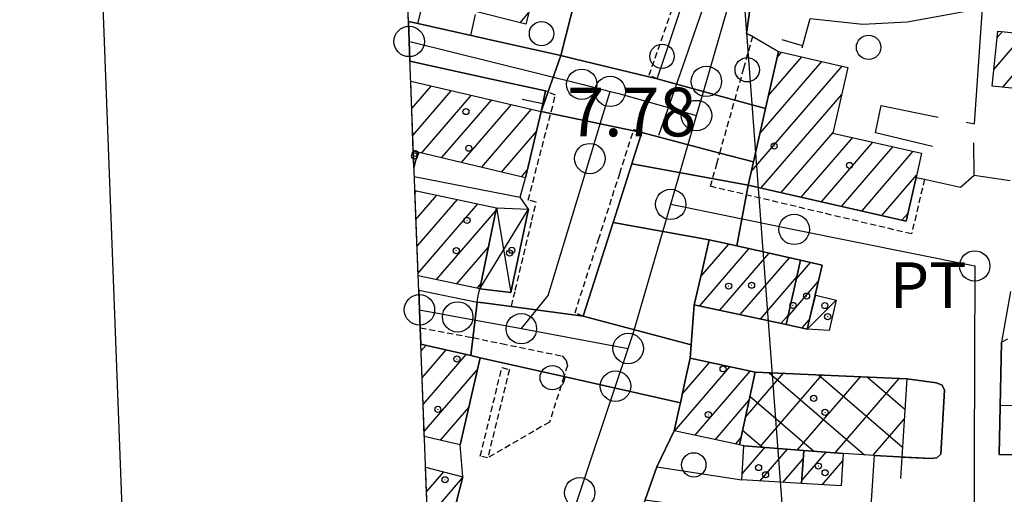
# Model space of a CAD drawing. Extents: x 1740872 to 1745185, y 5037386 to 5040516.
# Drawn here: x 1740904 to 1741066, y 5039873 to 5039951 of the extents above; entities that cross this region are included whole.
import ezdxf

# ---------------------------------------------------------------- set-up
doc = ezdxf.new("R2010")
doc.units = 0
doc.linetypes.add('C', pattern=[10, 5, 5])
doc.linetypes.add('L3', pattern=[1.5, 1, -0.5])
for name, color, linetype in [('11B2', 1, 'C'), ('11D4', 1, 'C'), ('14G7', 3, 'C'), ('15E5', 2, 'C'), ('16A1', 1, 'C'), ('16B2', 6, 'C'), ('17A1', 1, 'C'), ('17B2', 1, 'C'), ('17C3', 1, 'C'), ('17D4', 1, 'C'), ('19A1', 1, 'C'), ('1A1', 4, 'C'), ('1AJ36', 1, 'C'), ('1AP41', 7, 'CONTINUOUS'), ('1B2', 4, 'C'), ('1C3', 1, 'C'), ('1D4', 1, 'C'), ('297', 7, 'CONTINUOUS'), ('298', 7, 'CONTINUOUS'), ('2E5', 3, 'C'), ('2K11', 1, 'C'), ('2L12', 1, 'L3'), ('3A1', 1, 'C'), ('5F6', 1, 'C'), ('A2E5', 1, 'C'), ('A2F6', 1, 'C'), ('I1A1', 7, 'CONTINUOUS'), ('I1AP41', 7, 'CONTINUOUS'), ('I1D4', 7, 'CONTINUOUS'), ('I298', 7, 'CONTINUOUS'), ('I2E5', 7, 'CONTINUOUS'), ('I2F6', 7, 'CONTINUOUS'), ('I3A1', 7, 'CONTINUOUS'), ('N2H8', 2, 'C'), ('N2O15', 2, 'C'), ('N2P16', 2, 'C')]:
    doc.layers.add(name, color=color, linetype=linetype)

# ---------------------------------------------------------------- blocks, each defined once
blk = doc.blocks.new('11D4')
at = {"layer": '11D4'}
for radius in [0.5, 0.01]:
    blk.add_circle((0, 0), radius, dxfattribs=at)
blk = doc.blocks.new('1AJ36')
at = {"layer": '1AJ36'}
for radius in [0.5, 0.01]:
    blk.add_circle((0, 0), radius, dxfattribs=at)
blk = doc.blocks.new('5F6')
at = {"layer": '5F6'}
blk.add_circle((0, 0), 2, dxfattribs=at)
blk = doc.blocks.new('N2O15')
at = {"layer": 'N2O15'}
blk.add_circle((0, -0.00928), 2.5, dxfattribs=at)
blk = doc.blocks.new('N2P16')
at = {"layer": 'N2P16'}
blk.add_circle((0, -0.00928), 2.5, dxfattribs=at)
blk = doc.blocks.new('N2H8')
at = {"layer": 'N2H8'}
blk.add_circle((0, -0.00928), 2.5, dxfattribs=at)
blk = doc.blocks.new('19A1')
at = {"layer": '19A1'}
blk.add_line((0, 0), (0, 3.50512), dxfattribs=at)

msp = doc.modelspace()

# ---------------------------------------------------------------- linework, layer by layer
at = {"layer": '15E5'}
msp.add_polyline3d([(1741054.69848, 5037683.4628, 4.583), (1740955.77906, 5040262.42332, 6.229), (1744212.80719, 5040387.8077, 10.237)], dxfattribs=at)
at = {"layer": '16A1'}
msp.add_line((1741207.31944, 5037490.04275), (1740999.77832, 5040264.12124), dxfattribs=at)
msp.add_lwpolyline([(1741062.32376, 5037484.42326), (1740955.77906, 5040262.42332), (1744212.80719, 5040387.8077), (1744320.27888, 5037610.77523), (1741062.32376, 5037484.42326)], close=True, dxfattribs=at)
at = {"layer": '16B2'}
msp.add_lwpolyline([(1741014.29951, 5037432.52099), (1740903.87493, 5040310.44986), (1744260.83157, 5040439.71352), (1744372.18343, 5037562.74516), (1741014.29951, 5037432.52099)], close=True, dxfattribs=at)
at = {"layer": '17A1'}
for p, q in [((1740986.07848, 5039950.90644), (1740987.48, 5039952.53467)), ((1741064.46611, 5039948.50427), (1741065.31589, 5039949.4915)), ((1741063.93013, 5039943.28333), (1741068.95587, 5039949.12203)), ((1741065.35303, 5039940.33706), (1741072.59594, 5039948.75157)), ((1741026.91929, 5039939.01965), (1741032.3427, 5039945.32035)), ((1741028.3438, 5039945.27284), (1741029.03488, 5039946.0757)), ((1741024.07588, 5039926.51871), (1741038.95943, 5039943.80871)), ((1741025.49024, 5039932.76011), (1741035.65161, 5039944.56407)), ((1740968.10564, 5039941.22172), (1740968.16384, 5039941.28825)), ((1740968.27272, 5039936.81758), (1740971.46244, 5039940.52217)), ((1740968.44088, 5039932.41252), (1740974.76104, 5039939.7561)), ((1740969.885, 5039929.4909), (1740978.06064, 5039938.9901)), ((1740973.16976, 5039928.70875), (1740981.35931, 5039938.22303)), ((1741025.6474, 5039923.74402), (1741038.90792, 5039939.14953)), ((1740976.45459, 5039927.9256), (1740984.65891, 5039937.45702)), ((1740979.73935, 5039927.14344), (1740987.95751, 5039936.69095)), ((1740983.02419, 5039926.36029), (1740988.77415, 5039933.04143)), ((1741028.95523, 5039922.98867), (1741037.48348, 5039932.89534)), ((1741032.26406, 5039922.23338), (1741040.71473, 5039932.05102)), ((1741035.57188, 5039921.47803), (1741044.02448, 5039931.29681)), ((1741038.87979, 5039920.72167), (1741047.33323, 5039930.54252)), ((1741042.18861, 5039919.96639), (1741050.64298, 5039929.78831)), ((1740986.30895, 5039925.57814), (1740987.24822, 5039926.66934)), ((1741045.49644, 5039919.21103), (1741051.20135, 5039925.83766)), ((1740968.80233, 5039922.97147), (1740969.07267, 5039923.28553)), ((1740968.97226, 5039918.56955), (1740972.42025, 5039922.57527)), ((1740969.14218, 5039914.16763), (1740975.76775, 5039921.86601)), ((1740969.31111, 5039909.76563), (1740979.11532, 5039921.15575)), ((1740972.34036, 5039908.68556), (1740982.08461, 5039920.006)), ((1741048.80527, 5039918.45575), (1741049.77314, 5039919.58018)), ((1740975.68971, 5039907.97844), (1740980.84094, 5039913.96291)), ((1741015.75963, 5039909.18159), (1741020.35535, 5039914.52177)), ((1741015.57795, 5039904.37227), (1741023.67155, 5039913.77506)), ((1741018.9163, 5039903.65128), (1741026.9896, 5039913.0305)), ((1741022.25457, 5039902.9313), (1741030.30666, 5039912.28586)), ((1741031.47644, 5039908.82223), (1741033.78594, 5039911.50422)), ((1741025.59385, 5039902.21139), (1741031.54503, 5039909.12521)), ((1740979.03913, 5039907.27032), (1740979.59727, 5039907.91982)), ((1741030.07691, 5039902.59698), (1741035.05284, 5039908.3778)), ((1741028.9322, 5039901.49041), (1741030.1455, 5039902.89997)), ((1741032.43355, 5039900.73549), (1741033.57765, 5039902.06466)), ((1740969.79751, 5039896.93921), (1740970.62613, 5039897.90079)), ((1740969.97027, 5039892.53951), (1740973.92842, 5039897.139)), ((1740970.14197, 5039888.14073), (1740977.23079, 5039896.37621)), ((1741012.71062, 5039889.85878), (1741017.20861, 5039895.08435)), ((1740970.31004, 5039883.73667), (1740979.08457, 5039893.93053)), ((1741011.46979, 5039883.81791), (1741020.5498, 5039894.36558)), ((1741014.81091, 5039883.10014), (1741023.88992, 5039893.64774)), ((1741018.15103, 5039882.3823), (1741023.67602, 5039888.7999)), ((1740973.01629, 5039882.28242), (1740977.62961, 5039887.64197)), ((1741021.49215, 5039881.66453), (1741022.35115, 5039882.66248)), ((1741022.53948, 5039876.75462), (1741026.28089, 5039881.10122)), ((1741025.48286, 5039875.57586), (1741029.99376, 5039880.81643)), ((1741032.34763, 5039875.64124), (1741036.37967, 5039880.32549)), ((1741029.24933, 5039875.35224), (1741032.60321, 5039879.24863)), ((1741035.72558, 5039874.96734), (1741039.10069, 5039878.88839)), ((1740970.68983, 5039873.78252), (1740973.53348, 5039877.08614)), ((1740970.85783, 5039869.37945), (1740976.64016, 5039876.09711))]:
    msp.add_line(p, q, dxfattribs=at)
at = {"layer": '17B2'}
for p, q in [((1741023.08229, 5039886.05274), (1741029.2965, 5039893.27106)), ((1741025.47196, 5039881.16304), (1741035.64986, 5039892.98728)), ((1741026.99626, 5039893.37373), (1741042.65794, 5039879.89268)), ((1741035.08132, 5039893.01294), (1741048.90261, 5039881.11511)), ((1741031.66108, 5039880.68846), (1741042.00323, 5039892.70351)), ((1741037.84929, 5039880.21281), (1741048.35659, 5039892.41973)), ((1741043.16546, 5039892.65107), (1741049.28929, 5039887.37989)), ((1741023.8269, 5039889.50418), (1741034.30482, 5039880.48514)), ((1741044.0947, 5039879.80363), (1741049.18688, 5039885.7195)), ((1741022.62664, 5039883.93969), (1741025.88954, 5039881.1311))]:
    msp.add_line(p, q, dxfattribs=at)
at = {"layer": '17C3'}
msp.add_line((1741033.2276, 5039900.56424, -3333), (1741038.01252, 5039905.30583, -3333), dxfattribs=at)
at = {"layer": '17D4'}
for p, q in [((1740982.18667, 5039920.50504, -3333), (1740984.55403, 5039906.5718, -3333)), ((1740979.4467, 5039907.18448, -3333), (1740987.47734, 5039920.27012, -3333))]:
    msp.add_line(p, q, dxfattribs=at)
at = {"layer": '1A1'}
for points in [[(1740977.19779, 5039953.14824, 12.98), (1740979.39829, 5039962.48716, 12.98), (1740989.34751, 5039959.98433, 12.98), (1740987.01276, 5039950.67047, 12.98), (1740977.19779, 5039953.14824, 12.98)], [(1741064.5751, 5039949.56745, 12.98), (1741079.97806, 5039948.00122, 12.98), (1741078.74491, 5039935.26374, 12.98), (1741070.24977, 5039936.13238, 12.98), (1741070.63318, 5039939.80049, 12.98), (1741063.64615, 5039940.51121, 12.98), (1741064.5751, 5039949.56745, 12.98)], [(1741049.48177, 5039918.30078, 17.11), (1741023.55166, 5039924.22303, 17.11), (1741023.98877, 5039926.1281, 17.11), (1741024.4176, 5039928.03655, 17.11), (1741025.41406, 5039932.42446, 17.11), (1741026.4175, 5039936.8129, 17.11), (1741028.55226, 5039946.18601, 17.11), (1741039.91853, 5039943.58964, 17.11), (1741037.46003, 5039932.7933, 17.11), (1741052.03056, 5039929.47193, 17.11), (1741051.122, 5039925.49075, 17.11), (1741049.48177, 5039918.30078, 17.11)], [(1741032.16207, 5039911.8691, 17.09), (1741029.78735, 5039901.30668, 17.09), (1741014.68814, 5039904.56342, 17.09), (1741015.92635, 5039909.90209, 17.09), (1741017.15659, 5039915.24016, 17.09), (1741019.41174, 5039914.73498, 17.09), (1741021.66718, 5039914.2258, 17.09), (1741032.16207, 5039911.8691, 17.09)], [(1741032.16207, 5039911.8691, 11.01), (1741035.68413, 5039911.07863, 11.01), (1741033.2276, 5039900.56424, 11.01), (1741029.78735, 5039901.30668, 11.01), (1741032.16207, 5039911.8691, 11.01)], [(1741024.68489, 5039893.47757, 14.42), (1741022.10779, 5039881.53209, 14.42), (1741011.41367, 5039883.83076, 14.42), (1741012.26171, 5039887.77633, 14.42), (1741012.40197, 5039888.42164, 14.42), (1741013.19207, 5039892.09611, 14.42), (1741013.99077, 5039895.77624, 14.42), (1741024.68489, 5039893.47757, 14.42)], [(1741032.69901, 5039880.60868, 12.43), (1741032.31467, 5039875.17043, 12.43), (1741022.47696, 5039875.75409, 12.43), (1741022.82523, 5039881.36614, 12.43), (1741032.69901, 5039880.60868, 12.43)], [(1741039.17672, 5039880.11056, 9.57), (1741038.84645, 5039874.78066, 9.57), (1741032.31467, 5039875.17043, 9.57), (1741032.69901, 5039880.60868, 9.57), (1741039.17672, 5039880.11056, 9.57)]]:
    msp.add_polyline3d(points, close=True, dxfattribs=at)
for points in [[(1740968.10259, 5039941.30272, 14.18), (1740989.55982, 5039936.31944, 14.18), (1740986.95117, 5039925.42562, 14.18), (1740969.25704, 5039929.64048, 14.18), (1740969.25704, 5039929.64048, 14.18), (1740968.53901, 5039929.8144, 14.18)], [(1740968.78838, 5039923.3455, 13.57), (1740982.18667, 5039920.50504, 13.57), (1740979.4467, 5039907.18448, 13.57), (1740969.32828, 5039909.32164, 13.57)], [(1740969.75253, 5039898.10319, 14.39), (1740977.98081, 5039896.20368, 14.39), (1740979.52699, 5039895.84502, 14.39), (1740976.21798, 5039881.53818, 14.39), (1740970.34129, 5039882.90361, 14.39)], [(1740970.53224, 5039877.84539, 13.55), (1740976.68904, 5039876.2883, 13.55), (1740974.44831, 5039867.48692, 13.55), (1740970.89518, 5039868.38439, 13.55)]]:
    msp.add_polyline3d(points, dxfattribs=at)
at = {"layer": '1AP41'}
msp.add_polyline3d([(1740995.17014, 5039955.05266, 7.172), (1740992.78003, 5039945.52706, 7.18), (1740982.90683, 5039947.73772, 7.226), (1740969.29773, 5039950.78202, 6.772), (1740967.71993, 5039951.13431, 6.724)], dxfattribs=at)
at = {"layer": '1B2'}
msp.add_polyline3d([(1741024.68489, 5039893.47757, 12.66), (1741049.59729, 5039892.36414, 12.66), (1741048.80437, 5039879.50617, 12.66), (1741048.30771, 5039879.5362, 12.66), (1741044.2852, 5039879.7908, 12.66), (1741039.17672, 5039880.11056, 12.66), (1741032.69901, 5039880.60868, 12.66), (1741022.82523, 5039881.36614, 12.66), (1741022.10779, 5039881.53209, 12.66), (1741024.68489, 5039893.47757, 12.66)], close=True, dxfattribs=at)
at = {"layer": '1C3'}
msp.add_polyline3d([(1741034.65401, 5039906.10854, 9.568), (1741038.01252, 5039905.30583, 9.568), (1741036.84028, 5039900.34517, 9.568), (1741033.2276, 5039900.56424, 9.568), (1741034.65401, 5039906.10854, 9.568)], close=True, dxfattribs=at)
at = {"layer": '1D4'}
msp.add_polyline3d([(1740968.53901, 5039929.8144, 9.992), (1740969.25704, 5039929.64048, 9.992), (1740969.25704, 5039929.64048, 9.992), (1740968.64595, 5039927.13872, 9.992)], dxfattribs=at)
msp.add_polyline3d([(1740987.47734, 5039920.27012, 9.924), (1740984.55403, 5039906.5718, 9.924), (1740979.4467, 5039907.18448, 9.924), (1740982.18667, 5039920.50504, 9.924), (1740987.47734, 5039920.27012, 9.924)], close=True, dxfattribs=at)
at = {"layer": '297'}
for points in [[(1741024.4176, 5039928.03655, 7.195), (1741018.88665, 5039929.49906, 7.297), (1741006.07465, 5039932.88081, 7.41), (1740999.2531, 5039934.3019, 7.333), (1740989.55982, 5039936.31944, 7.265), (1740992.78003, 5039945.52706, 7.18), (1740994.93405, 5039945.00629, 7.145), (1741008.60968, 5039941.71624, 7.35), (1741021.34494, 5039938.20741, 7.339), (1741026.4175, 5039936.8129, 7.236), (1741025.41406, 5039932.42446, 7.215), (1741024.4176, 5039928.03655, 7.195)], [(1741004.43747, 5039927.74094, 7.393), (1741023.55166, 5039924.22303, 7.248), (1741021.66718, 5039914.2258, 7.171), (1741019.41174, 5039914.73498, 7.182), (1741017.15666, 5039915.23916, 7.193), (1741001.34507, 5039918.07153, 7.361), (1741004.43747, 5039927.74094, 7.393)], [(1740996.42655, 5039902.66445, 7.31), (1741014.16226, 5039897.97432, 7.134), (1741013.99077, 5039895.77624, 7.133), (1741013.19207, 5039892.09611, 7.139), (1741012.40197, 5039888.42164, 7.145), (1740993.28322, 5039892.73751, 7.354), (1740979.52699, 5039895.84502, 7.32), (1740977.98081, 5039896.20368, 7.149), (1740979.01498, 5039904.993, 7.22), (1740980.09782, 5039904.86242, 7.208), (1740996.42655, 5039902.66445, 7.31)]]:
    msp.add_polyline3d(points, close=True, dxfattribs=at)
at = {"layer": '298'}
for points in [[(1741023.25144, 5039949.17004, 7.47), (1741024.30722, 5039948.67741, 7.39), (1741028.55226, 5039946.18601, 7.289), (1741026.4175, 5039936.8129, 7.236), (1741021.34494, 5039938.20741, 7.339), (1741008.60968, 5039941.71624, 7.35), (1740994.93405, 5039945.00629, 7.145), (1740992.78003, 5039945.52706, 7.18), (1740995.17014, 5039955.05266, 7.172), (1740995.97504, 5039958.94486, 7.183), (1740996.87736, 5039962.07113, 8.1), (1741003.73973, 5039961.35109, 7.676), (1741015.02206, 5039959.0453, 7.35), (1741024.45409, 5039956.76652, 7.767), (1741024.12592, 5039955.4964, 7.75), (1741023.25144, 5039949.17004, 7.47)], [(1740989.55982, 5039936.31944, 7.265), (1740999.2531, 5039934.3019, 7.333), (1741006.07465, 5039932.88081, 7.41), (1741004.82956, 5039928.98777, 7.397), (1741004.43747, 5039927.74094, 7.393), (1741001.34507, 5039918.07153, 7.361), (1740996.42655, 5039902.66445, 7.31), (1740980.09782, 5039904.86242, 7.208), (1740979.01498, 5039904.993, 7.22), (1740979.25947, 5039906.33608, 7.199), (1740979.4467, 5039907.18448, 7.186), (1740984.55403, 5039906.5718, 7.164), (1740987.47734, 5039920.27012, 7.197), (1740986.06272, 5039922.22116, 7.203), (1740986.95117, 5039925.42562, 7.217), (1740989.55982, 5039936.31944, 7.265)], [(1741006.07465, 5039932.88081, 7.41), (1741018.88665, 5039929.49906, 7.297), (1741024.4176, 5039928.03655, 7.195), (1741023.98877, 5039926.1281, 7.222), (1741023.55166, 5039924.22303, 7.248), (1741004.43747, 5039927.74094, 7.393), (1741004.82956, 5039928.98777, 7.397), (1741006.07465, 5039932.88081, 7.41)], [(1741001.34507, 5039918.07153, 7.361), (1741017.15666, 5039915.23916, 7.193), (1741015.92635, 5039909.90209, 7.166), (1741014.68814, 5039904.56342, 7.139), (1741014.34295, 5039900.17009, 7.136), (1741014.16226, 5039897.97432, 7.134), (1740996.42655, 5039902.66445, 7.31), (1741001.34507, 5039918.07153, 7.361)]]:
    msp.add_polyline3d(points, close=True, dxfattribs=at)
for points in [[(1740967.71993, 5039951.13431, 6.724), (1740969.29773, 5039950.78202, 6.772), (1740982.90683, 5039947.73772, 7.226), (1740992.78003, 5039945.52706, 7.18), (1740989.55982, 5039936.31944, 7.265), (1740990.26956, 5039939.71411, 7.28), (1740981.37155, 5039941.66479, 7.236), (1740967.97294, 5039944.60349, 6.705)], [(1741043.47817, 5039867.33593, 7.044), (1741044.2852, 5039879.7908, 7.077), (1741048.30771, 5039879.5362, 7.082), (1741048.80437, 5039879.50617, 7.082), (1741048.80437, 5039879.50617, 7.082), (1741053.55413, 5039879.26286, 7.088), (1741054.54768, 5039879.38735, 7.09), (1741055.193, 5039879.98421, 7.09), (1741055.81597, 5039890.5028, 7.069), (1741055.4088, 5039891.3338, 7.064), (1741054.50267, 5039891.71629, 7.061), (1741049.59729, 5039892.36414, 7.056), (1741024.68489, 5039893.47757, 7.09), (1741013.99077, 5039895.77624, 7.133), (1741014.16226, 5039897.97432, 7.134), (1741014.34295, 5039900.17009, 7.136), (1741014.68806, 5039904.56442, 7.139), (1741029.78735, 5039901.30668, 7.09), (1741033.2276, 5039900.56424, 7.099), (1741035.68413, 5039911.07863, 7.175), (1741032.16207, 5039911.8691, 7.175), (1741021.66718, 5039914.2258, 7.171), (1741023.55166, 5039924.22303, 7.248), (1741023.55166, 5039924.22303, 7.248), (1741049.48177, 5039918.30078, 7.262), (1741051.122, 5039925.49075, 7.254), (1741052.50761, 5039925.18726, 7.26), (1741058.42686, 5039923.88318, 7.142), (1741060.6611, 5039925.85552, 7.076), (1741066.58484, 5039925.0141, 6.99)], [(1740969.41915, 5039906.95465, 7.072), (1740979.01498, 5039904.993, 7.22), (1740977.98081, 5039896.20368, 7.149), (1740969.75253, 5039898.10319, 7.014)], [(1741066.61285, 5039906.73385, 6.967), (1741065.15938, 5039898.40155, 7.02), (1741064.76351, 5039879.92912, 7.09), (1741080.25635, 5039879.68136, 7.09)], [(1740971.38777, 5039855.62262, 7.289), (1740973.28992, 5039855.2244, 7.382), (1740975.07486, 5039863.83121, 7.377), (1740974.44831, 5039867.48692, 7.312), (1740976.68904, 5039876.2883, 7.275), (1740976.21798, 5039881.53818, 7.244), (1740979.52699, 5039895.84502, 7.32)], [(1740979.52699, 5039895.84502, 7.32), (1740993.28322, 5039892.73751, 7.354), (1741012.40197, 5039888.42164, 7.145), (1741012.26171, 5039887.77633, 7.143), (1741011.41367, 5039883.83076, 7.139), (1741008.51667, 5039877.92972, 7.178), (1741006.613, 5039872.49111, 7.23), (1741004.99238, 5039867.02254, 7.193), (1740999.1878, 5039842.7229, 6.967), (1740994.02031, 5039843.6169, 7.018), (1740990.97242, 5039828.95654, 7.054), (1740972.16426, 5039835.4077, 7.26)]]:
    msp.add_polyline3d(points, dxfattribs=at)
at = {"layer": '2E5'}
for points in [[(1741024.30722, 5039948.67741, 7.39), (1741023.25144, 5039949.17004, 7.47), (1741024.12592, 5039955.4964, 7.75), (1741024.45409, 5039956.76652, 7.767), (1741024.90224, 5039958.52399, 7.79), (1741025.67894, 5039961.5466, 7.83)], [(1741008.60968, 5039941.71624, 7.35), (1741010.65978, 5039947.82469, 7.45), (1741012.71018, 5039953.92915, 7.55)], [(1740996.42655, 5039902.66445, 7.31), (1741001.34507, 5039918.07153, 7.361), (1741004.43747, 5039927.74094, 7.393), (1741004.82956, 5039928.98777, 7.397), (1741006.07465, 5039932.88081, 7.41)]]:
    msp.add_polyline3d(points, dxfattribs=at)
at = {"layer": '2K11'}
msp.add_polyline3d([(1741008.84959, 5039932.43859, 7.75), (1741011.47584, 5039939.96107, 7.738), (1741015.59702, 5039951.79043, 7.719), (1741019.72617, 5039963.62038, 7.7)], dxfattribs=at)
at = {"layer": '2L12'}
for points in [[(1741008.60968, 5039941.71624, 7.35), (1741007.282, 5039942.29083, 7.23), (1741011.51328, 5039954.43129, 7.57), (1741012.71018, 5039953.92915, 7.55)], [(1741052.50761, 5039925.18726, 7.26), (1741050.38294, 5039916.20201, 7.27), (1741017.33736, 5039924.02881, 7.27), (1741018.38357, 5039927.73849, 7.288), (1741018.88665, 5039929.49906, 7.297), (1741021.34494, 5039938.20741, 7.339), (1741022.82654, 5039943.44295, 7.365), (1741024.30722, 5039948.67741, 7.39)], [(1740979.01498, 5039904.993, 7.2), (1740980.09782, 5039904.86242, 7.192), (1740984.67506, 5039904.3244, 7.16), (1740985.29278, 5039906.95201, 7.166), (1740988.01458, 5039918.43796, 7.193), (1740988.72271, 5039921.42535, 7.2), (1740987.41965, 5039921.77813, 7.2), (1740991.89418, 5039939.04441, 7.12), (1740990.26956, 5039939.71411, 7.4)], [(1740996.42655, 5039902.66445, 7.31), (1740995.1002, 5039903.20804, 7.25), (1740998.96048, 5039915.28062, 7.334), (1741002.44818, 5039926.15397, 7.417), (1741004.7527, 5039933.36556, 7.47), (1741006.07465, 5039932.88081, 7.41)], [(1740969.65576, 5039900.76358, 7.01), (1740977.52152, 5039899.29927, 7.01), (1740978.35534, 5039899.14605, 7.01), (1740983.02651, 5039898.18382, 7.125), (1740992.96615, 5039896.13056, 7.37), (1740993.6549, 5039895.40989, 7.37), (1740993.86607, 5039894.57124, 7.37), (1740993.28322, 5039892.73751, 7.354), (1740990.90331, 5039885.27357, 7.29), (1740980.74533, 5039879.36174, 7.21)]]:
    msp.add_polyline3d(points, dxfattribs=at)
msp.add_polyline3d([(1740983.07992, 5039894.22648, 7.76), (1740984.32532, 5039893.92052, 7.74), (1740980.74533, 5039879.36174, 7.21), (1740979.53965, 5039879.65964, 7.32), (1740983.07992, 5039894.22648, 7.76)], close=True, dxfattribs=at)
at = {"layer": '3A1'}
msp.add_line((1740969.29773, 5039950.78202, 6.772), (1740972.69998, 5039964.67363, 7.222), dxfattribs=at)
for points in [[(1741032.39138, 5039946.81425, 7.226), (1741033.72516, 5039951.59947, 7.249), (1741042.38127, 5039950.6837, 7.196), (1741049.66326, 5039951.0571, 7.203), (1741062.05378, 5039953.30804, 7.117), (1741075.27232, 5039957.58756, 7.075), (1741085.8569, 5039961.05523, 7.019), (1741099.26377, 5039965.0159, 7.026), (1741102.87039, 5039965.70898, 7.022), (1741110.69878, 5039966.32585, 6.975), (1741126.96708, 5039966.28957, 6.94)], [(1740967.71993, 5039951.13431, 6.724), (1740969.29773, 5039950.78202, 6.772), (1740982.90683, 5039947.73772, 7.226), (1740992.78003, 5039945.52706, 7.18), (1740995.17014, 5039955.05266, 7.172)], [(1741059.35153, 5039934.56475, 7.023), (1741060.74817, 5039934.32828, 6.973), (1741062.05378, 5039953.30804, 7.117)], [(1740967.97294, 5039944.60349, 6.705), (1740981.37155, 5039941.66479, 7.236), (1740990.26956, 5039939.71411, 7.28), (1740989.55982, 5039936.31944, 7.265)], [(1741053.84961, 5039930.59989, 7.215), (1741044.43804, 5039932.83306, 7.22), (1741045.38558, 5039937.33866, 7.221), (1741053.35905, 5039935.69487, 7.234), (1741054.74325, 5039935.41034, 7.185)], [(1741052.50761, 5039925.18726, 7.26), (1741058.42686, 5039923.88318, 7.142), (1741060.6611, 5039925.85552, 7.076), (1741060.60948, 5039931.15585, 6.977)], [(1740968.70334, 5039925.6347, 6.787), (1740986.06272, 5039922.22116, 7.203), (1740986.95117, 5039925.42562, 7.217)], [(1740969.41915, 5039906.95465, 7.072), (1740979.01498, 5039904.993, 7.22), (1740979.25947, 5039906.33608, 7.199)], [(1741081.63595, 5039879.65923, 7.09), (1741080.25635, 5039879.68136, 7.09), (1741064.76351, 5039879.92912, 7.09), (1741065.15938, 5039898.40155, 7.02), (1741066.18271, 5039898.97254, 7.016)], [(1741049.59729, 5039892.36414, 7.056), (1741054.50267, 5039891.71629, 7.061), (1741055.4088, 5039891.3338, 7.064), (1741055.81597, 5039890.5028, 7.069), (1741055.193, 5039879.98421, 7.09), (1741054.54768, 5039879.38735, 7.09), (1741053.55413, 5039879.26286, 7.088), (1741048.30771, 5039879.5362, 7.082), (1741048.80437, 5039879.50617, 7.082)], [(1741011.41367, 5039883.83076, 7.139), (1741008.51667, 5039877.92972, 7.178), (1741022.47696, 5039875.75409, 7.118)], [(1741006.613, 5039872.49111, 7.23), (1741039.09191, 5039867.94842, 7.051), (1741043.47817, 5039867.33593, 7.044), (1741044.2852, 5039879.7908, 7.077)]]:
    msp.add_polyline3d(points, dxfattribs=at)
at = {"layer": 'A2E5'}
for p, q in [((1741010.82024, 5039921.07309), (1741015.05574, 5039935.67691)), ((1740986.2834, 5039900.62882), (1741003.83449, 5039897.37403))]:
    msp.add_line(p, q, dxfattribs=at)
at = {"layer": 'A2E5', "flags": 128}
for points in [[(1741015.05574, 5039935.67691), (1741016.68057, 5039941.29022), (1741021.35834, 5039957.40838)], [(1740986.2834, 5039900.62882), (1740990.66392, 5039906.0572), (1740997.52538, 5039928.60268), (1740999.2531, 5039934.3019), (1741000.88304, 5039939.64581)], [(1741000.88304, 5039939.64581), (1741002.27186, 5039939.29945), (1741015.05574, 5039935.67691)], [(1741003.83449, 5039897.37403), (1741004.70384, 5039899.98938), (1741010.82024, 5039921.07309)], [(1741010.82024, 5039921.07309), (1741031.09945, 5039916.95638), (1741060.75788, 5039910.94506), (1741060.62035, 5039863.89007)], [(1740969.5432, 5039903.72867), (1740969.5432, 5039903.72867), (1740969.84522, 5039903.67304), (1740975.81972, 5039902.56865), (1740986.2834, 5039900.62882)], [(1740978.16099, 5039820.91163), (1740995.87027, 5039873.65692), (1741001.75213, 5039891.17391), (1741003.83449, 5039897.37403)]]:
    msp.add_lwpolyline(points, dxfattribs=at)
at = {"layer": 'A2F6', "flags": 128}
msp.add_lwpolyline([(1740967.84757, 5039947.86046), (1740968.15798, 5039947.78641), (1740996.20463, 5039940.81208), (1741000.88304, 5039939.64581)], dxfattribs=at)
at = {"layer": 'I1A1'}
for points in [[(1740968.53901, 5039929.8144, 14.18), (1740968.10259, 5039941.30272, 14.18)], [(1740969.32828, 5039909.32164, 13.57), (1740968.78838, 5039923.3455, 13.57)], [(1740970.34129, 5039882.90361, 14.39), (1740970.20603, 5039886.4938, 14.39), (1740969.75253, 5039898.10319, 14.39)], [(1740970.89518, 5039868.38439, 13.55), (1740970.80177, 5039870.8926, 13.55), (1740970.53224, 5039877.84539, 13.55)]]:
    msp.add_polyline3d(points, dxfattribs=at)
at = {"layer": 'I1AP41'}
msp.add_polyline3d([(1740967.71993, 5039951.13431, 6.724), (1740967.56007, 5039955.36148, 6.745), (1740967.10939, 5039967.04028, 6.804), (1740966.9843, 5039970.17291, 6.819), (1740966.21897, 5039990.34554, 6.92), (1740966.0447, 5039994.8725, 6.943), (1740965.57967, 5040007.06469, 7.004), (1740965.51897, 5040008.59956, 7.011), (1740965.4965, 5040009.11436, 7.014), (1740964.6285, 5040031.70425, 7.127)], dxfattribs=at)
at = {"layer": 'I1D4'}
msp.add_polyline3d([(1740968.64595, 5039927.13872, 9.992), (1740968.53901, 5039929.8144, 9.992)], dxfattribs=at)
at = {"layer": 'I298'}
for points in [[(1740967.97294, 5039944.60349, 6.705), (1740967.84757, 5039947.86046, 6.714), (1740967.71993, 5039951.13431, 6.724)], [(1740969.75253, 5039898.10319, 7.014), (1740969.65576, 5039900.76358, 7.026), (1740969.5432, 5039903.72867, 7.04), (1740969.41915, 5039906.95465, 7.072)]]:
    msp.add_polyline3d(points, dxfattribs=at)
at = {"layer": 'I2E5'}
for points in [[(1740992.78003, 5039945.52706, 7.18), (1740995.17014, 5039955.05266, 7.172), (1740995.97504, 5039958.94486, 7.183), (1740996.87736, 5039962.07113, 7.17)], [(1741024.30722, 5039948.67741, 7.39), (1741028.55226, 5039946.18601, 7.289), (1741026.4175, 5039936.8129, 7.236)], [(1741024.4176, 5039928.03655, 7.195), (1741025.41406, 5039932.42446, 7.215), (1741026.4175, 5039936.8129, 7.236)], [(1740979.01498, 5039904.993, 7.22), (1740979.25947, 5039906.33608, 7.199), (1740979.4467, 5039907.18448, 7.186), (1740984.55403, 5039906.5718, 7.164), (1740987.47734, 5039920.27012, 7.197), (1740986.06272, 5039922.22116, 7.203), (1740986.95117, 5039925.42562, 7.217), (1740989.55982, 5039936.31944, 7.265)], [(1741023.55166, 5039924.22303, 7.248), (1741023.98877, 5039926.1281, 7.222), (1741024.4176, 5039928.03655, 7.195)], [(1741023.55166, 5039924.22303, 7.248), (1741049.48177, 5039918.30078, 7.262), (1741051.122, 5039925.49075, 7.254), (1741052.50761, 5039925.18726, 7.26), (1741058.42686, 5039923.88318, 7.142), (1741060.6611, 5039925.85552, 7.076), (1741066.58484, 5039925.0141, 6.99)], [(1741014.68806, 5039904.56442, 7.139), (1741015.92635, 5039909.90209, 7.166), (1741017.15659, 5039915.24016, 7.193)], [(1741021.66718, 5039914.2258, 7.171), (1741032.16207, 5039911.8691, 7.175), (1741035.68413, 5039911.07863, 7.175), (1741033.2276, 5039900.56424, 7.099), (1741029.78735, 5039901.30668, 7.09), (1741014.68814, 5039904.56342, 7.139)], [(1741017.15666, 5039915.23916, 7.193), (1741019.41174, 5039914.73498, 7.182), (1741021.66718, 5039914.2258, 7.171)], [(1740969.41915, 5039906.95465, 7.072), (1740969.5432, 5039903.72867, 7.04), (1740969.65576, 5039900.76358, 7.026), (1740969.75253, 5039898.10319, 7.014), (1740977.98081, 5039896.20368, 7.149)], [(1741066.61285, 5039906.73385, 6.967), (1741065.15938, 5039898.40155, 7.02), (1741064.76351, 5039879.92912, 7.09), (1741080.25635, 5039879.68136, 7.09)], [(1740979.52699, 5039895.84502, 7.32), (1740977.98081, 5039896.20368, 7.149), (1740979.01498, 5039904.993, 7.22)], [(1740972.16426, 5039835.4077, 7.26), (1740971.38777, 5039855.62262, 7.289), (1740973.28992, 5039855.2244, 7.382), (1740975.07486, 5039863.83121, 7.377), (1740974.44831, 5039867.48692, 7.312), (1740976.68904, 5039876.2883, 7.275), (1740976.21798, 5039881.53818, 7.244), (1740979.52699, 5039895.84502, 7.32)], [(1741012.40197, 5039888.42164, 7.145), (1741013.19207, 5039892.09611, 7.139), (1741013.99077, 5039895.77624, 7.133)], [(1741076.6604, 5039848.67629, 7.279), (1741065.60236, 5039848.09156, 7.29), (1741042.77798, 5039847.99833, 7.05), (1741041.4972, 5039848.2545, 7.052), (1741034.879, 5039849.90644, 7.061), (1741039.09191, 5039867.94842, 7.051), (1741043.47817, 5039867.33593, 7.044), (1741044.2852, 5039879.7908, 7.077), (1741048.30771, 5039879.5362, 7.082), (1741048.80437, 5039879.50617, 7.082), (1741053.55413, 5039879.26286, 7.088), (1741054.54768, 5039879.38735, 7.09), (1741055.193, 5039879.98421, 7.09), (1741055.81597, 5039890.5028, 7.069), (1741055.4088, 5039891.3338, 7.064), (1741054.50267, 5039891.71629, 7.061), (1741049.59729, 5039892.36414, 7.056), (1741024.68489, 5039893.47757, 7.09), (1741013.99077, 5039895.77624, 7.133)], [(1740990.97242, 5039828.95654, 7.054), (1740994.02031, 5039843.6169, 7.018), (1740999.1878, 5039842.7229, 6.967), (1741004.99238, 5039867.02254, 7.193), (1741006.613, 5039872.49111, 7.23), (1741008.51667, 5039877.92972, 7.178), (1741011.41367, 5039883.83076, 7.139), (1741012.26171, 5039887.77633, 7.143), (1741012.40197, 5039888.42164, 7.145)]]:
    msp.add_polyline3d(points, dxfattribs=at)
at = {"layer": 'I2F6'}
for points in [[(1740967.71993, 5039951.13431, 6.724), (1740969.29773, 5039950.78202, 6.772), (1740982.90683, 5039947.73772, 7.226), (1740992.78003, 5039945.52706, 7.18)], [(1740967.71993, 5039951.13431, 6.724), (1740967.84757, 5039947.86046, 6.714), (1740967.97294, 5039944.60349, 6.705), (1740981.37155, 5039941.66479, 7.236), (1740990.26956, 5039939.71411, 7.28), (1740989.55982, 5039936.31944, 7.265)]]:
    msp.add_polyline3d(points, dxfattribs=at)
at = {"layer": 'I3A1'}
msp.add_polyline3d([(1740979.25947, 5039906.33608, 7.199), (1740979.4467, 5039907.18448, 7.186)], dxfattribs=at)

# ---------------------------------------------------------------- block references
at = {"layer": '11D4'}
for p in [(1740977.18058, 5039936.31678, 14.18), (1740968.88981, 5039929.42847, 9.992), (1741040.19364, 5039927.462, 17.11), (1740977.37479, 5039918.42908, 13.57), (1740984.35809, 5039913.06376, 9.924), (1741024.10897, 5039907.76851, 17.09), (1741033.14354, 5039905.97646, 11.01), (1741036.60866, 5039902.59633, 9.568), (1740975.69528, 5039895.64054, 14.39), (1741019.42668, 5039894.01578, 14.42), (1741034.3233, 5039889.16436, 12.66), (1741025.25521, 5039877.7872, 12.43), (1741036.17861, 5039876.92776, 9.57), (1740973.74966, 5039875.77853, 13.55)]:
    msp.add_blockref('11D4', p, dxfattribs=at)
at = {"layer": '19A1'}
for p, rotation in [((1740977.9662, 5039948.84325, 7.061), 347.3890000000001), ((1741032.4862, 5039947.15531, 7.228), 74.419), ((1740989.82424, 5039937.58379, 7.271), 78.189), ((1741064.93784, 5039888.05339, 7.059), 268.769), ((1741048.78121, 5039879.50745, 7.082), 176.599)]:
    msp.add_blockref('19A1', p, dxfattribs=dict(at, rotation=rotation))
at = {"layer": '1AJ36'}
for p in [(1740977.65417, 5039930.29589, 7.25), (1741027.81776, 5039930.65775, 7.15), (1740968.73083, 5039929.03348, 6.674), (1740975.58492, 5039913.45329, 7.15), (1740984.7227, 5039913.52529, 7.217), (1741020.33558, 5039907.61553, 7.09), (1741030.90679, 5039904.45322, 7.09), (1741036.13484, 5039904.42521, 7.163), (1740972.56184, 5039887.36406, 7.15), (1741017.00311, 5039886.50545, 7.09), (1741036.18706, 5039886.86684, 7.09), (1741035.07093, 5039878.02024, 7.09), (1741026.40205, 5039876.60037, 7.09)]:
    msp.add_blockref('1AJ36', p, dxfattribs=at)
at = {"layer": '5F6'}
for p in [(1740989.59685, 5039949.11984, 7.12), (1741043.32287, 5039946.8921, 7.39), (1741009.4004, 5039945.39578, 7.2), (1741023.38564, 5039943.19495, 7.37), (1740991.36107, 5039892.55858, 7.48), (1741014.61353, 5039878.23248, 6.97)]:
    msp.add_blockref('5F6', p, dxfattribs=at)
at = {"layer": 'N2H8'}
for p in [(1741000.88304, 5039939.64581), (1741015.05574, 5039935.67691), (1741010.82024, 5039921.07309), (1740986.2834, 5039900.62882), (1741003.83449, 5039897.37403)]:
    msp.add_blockref('N2H8', p, dxfattribs=at)
at = {"layer": 'N2O15'}
for p in [(1740967.84757, 5039947.86046), (1740969.5432, 5039903.72867)]:
    msp.add_blockref('N2O15', p, dxfattribs=at)
at = {"layer": 'N2P16'}
for p in [(1740996.20463, 5039940.81208), (1741016.68057, 5039941.29022), (1740997.52538, 5039928.60268), (1741031.09945, 5039916.95638), (1741060.75788, 5039910.94506), (1740975.81972, 5039902.56865), (1741001.75213, 5039891.17391), (1740995.87027, 5039873.65692)]:
    msp.add_blockref('N2P16', p, dxfattribs=at)

# ---------------------------------------------------------------- texts
at = {"layer": '11B2'}
msp.add_text('7.78                                   ', height=8, dxfattribs=at).set_placement((1740993.81291, 5039932.24611))
at = {"layer": '14G7'}
msp.add_text('PT                                     ', height=7.5, dxfattribs=at).set_placement((1741046.81102, 5039904.04169))

doc.saveas('drawing.dxf')
